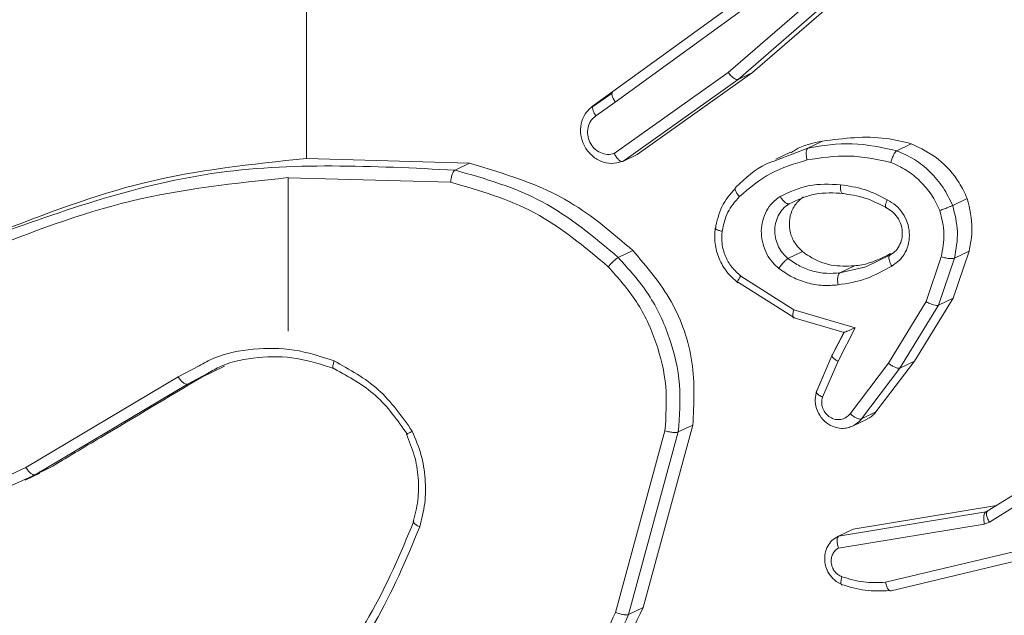
# Model space of a CAD drawing. Units: millimetres. Extents: x 363 to 1760, y 1141 to 1959.
# Drawn here: x 1167 to 1169, y 1708 to 1709 of the extents above; entities that cross this region are included whole.
import ezdxf

# ---------------------------------------------------------------- set-up
doc = ezdxf.new("R2010")
doc.units = ezdxf.units.MM
doc.header["$LTSCALE"] = 130
doc.header["$PDSIZE"] = -1
doc.layers.add('VP-DIM', color=7, linetype='Continuous')
doc.layers.add('VP-EQ', color=7, linetype='Continuous', true_color=0x8a3492)
doc.dimstyles.new('Strefa', dxfattribs={"dimtxt": 14, "dimasz": 20, "dimexe": 20, "dimexo": 50, "dimgap": 20, "dimtad": 0, "dimdec": 0, "dimzin": 0, "dimdsep": 46, "dimtxsty": 'Standard', "dimcen": 0.09, "dimadec": 0, "dimazin": 0, "dimtfac": 1, "dimtdec": 4, "dimtofl": 0, "dimtmove": 0, "dimatfit": 3, "dimfxl": 70, "dimfxlon": 1, "dimtolj": 1, "dimtzin": 0, "dimarcsym": 0})

# ---------------------------------------------------------------- blocks, each defined once
blk = doc.blocks.new('*D18')
at = {"layer": 'Defpoints', "color": 0}
for p in [(1258.7437, 1861.228), (1258.7437, 1424.7987), (1064.4925, 1424.769)]:
    blk.add_point(p, dxfattribs=at)
at = {"layer": 'VP-DIM', "color": 0, "lineweight": -2}
for p, q in [((1064.4925, 1791.228), (1064.4925, 1881.228)), ((1258.7437, 1791.228), (1258.7437, 1881.228)), ((1084.4925, 1861.228), (1132.0611, 1861.228)), ((1238.7437, 1861.228), (1204.7277, 1861.228))]:
    blk.add_line(p, q, dxfattribs=at)
at = {"layer": 'VP-DIM', "color": 0}
for points in [[(1084.4925, 1864.5613), (1084.4925, 1857.8946), (1064.4925, 1861.228)], [(1238.7437, 1857.8946), (1238.7437, 1864.5613), (1258.7437, 1861.228)]]:
    blk.add_solid(points, dxfattribs=at)
at = {"layer": 'VP-DIM', "color": 0, "insert": (1168.3944, 1861.228), "char_height": 14, "attachment_point": 5}
blk.add_mtext('\\A1;194', dxfattribs=at)
blk = doc.blocks.new('wd1494')
at = {"layer": 'VP-EQ', "color": 0, "linetype": 'Continuous', "lineweight": 18}
for p, q in [((1168.7537, 1709.3782), (1168.524, 1709.1789)), ((1168.8006, 1709.3791), (1168.5699, 1709.1791)), ((1168.7732, 1709.3661), (1168.5425, 1709.1661)), ((1168.3068, 1709.1431), (1168.5888, 1709.3477)), ((1168.3113, 1709.1233), (1168.5943, 1709.3288)), ((1168.524, 1709.1789), (1168.3094, 1709.0264)), ((1168.5699, 1709.1791), (1168.3527, 1709.0246)), ((1168.5699, 1709.1791), (1168.5425, 1709.1661)), ((1168.5425, 1709.1661), (1168.3254, 1709.0116)), ((1168.3052, 1709.1404), (1168.2684, 1709.1146)), ((1168.2702, 1709.1172), (1168.3068, 1709.1431)), ((1168.3113, 1709.1233), (1168.2746, 1709.0975)), ((1168.7017, 1709.05), (1168.6743, 1709.0369)), ((1168.869, 1709.045), (1168.8416, 1709.0318)), ((1168.3527, 1709.0246), (1168.3254, 1709.0116)), ((1168.6414, 1709.0292), (1168.6136, 1709.016)), ((1168.6152, 1709.0141), (1168.6743, 1709.0369)), ((1167.7292, 1709.0172), (1168.0369, 1709.0082)), ((1168.0369, 1709.0082), (1168.0095, 1708.9952)), ((1167.6951, 1708.6919), (1167.695, 1708.9811)), ((1167.695, 1708.9809), (1168.001, 1708.9724)), ((1168.9744, 1708.9419), (1168.9469, 1708.9287)), ((1168.3443, 1708.8438), (1168.3169, 1708.8308)), ((1168.6366, 1708.8288), (1168.6641, 1708.8418)), ((1168.9778, 1708.8425), (1168.9476, 1708.7539)), ((1168.9503, 1708.8294), (1168.9778, 1708.8425)), ((1168.8286, 1708.8353), (1168.7836, 1708.813)), ((1168.9254, 1708.8318), (1168.8968, 1708.7476)), ((1168.9503, 1708.8294), (1168.9201, 1708.7408)), ((1168.7343, 1708.8021), (1168.7617, 1708.8151)), ((1168.7836, 1708.813), (1168.7343, 1708.8021)), ((1168.6492, 1708.7171), (1168.5433, 1708.7837)), ((1168.6477, 1708.7324), (1168.5477, 1708.7958)), ((1168.8968, 1708.7476), (1168.8257, 1708.6316)), ((1168.9476, 1708.7539), (1168.875, 1708.6355)), ((1168.9476, 1708.7539), (1168.9201, 1708.7408)), ((1168.7635, 1708.6985), (1168.6477, 1708.7324)), ((1168.9201, 1708.7408), (1168.8475, 1708.6225)), ((1168.6458, 1708.718), (1168.7424, 1708.6897)), ((1168.7309, 1708.6352), (1168.7635, 1708.6985)), ((1168.7422, 1708.6898), (1168.7193, 1708.6453)), ((1168.7205, 1708.648), (1168.7421, 1708.6898)), ((1168.7195, 1708.6456), (1168.6895, 1708.5765)), ((1168.6909, 1708.5797), (1168.7195, 1708.6457)), ((1168.7017, 1708.5679), (1168.7309, 1708.6352)), ((1168.875, 1708.6355), (1168.8023, 1708.5398)), ((1168.875, 1708.6355), (1168.8475, 1708.6225)), ((1167.5273, 1708.6267), (1167.4877, 1708.6062)), ((1167.5748, 1708.6258), (1167.5325, 1708.6056)), ((1168.8257, 1708.6316), (1168.7535, 1708.5365)), ((1168.8475, 1708.6225), (1168.7749, 1708.5267)), ((1167.4877, 1708.6062), (1167.201, 1708.4354)), ((1167.5431, 1708.6125), (1167.5051, 1708.5925)), ((1167.5325, 1708.6056), (1167.5051, 1708.5925)), ((1167.5051, 1708.5925), (1167.2181, 1708.4214)), ((1168.7581, 1708.5132), (1168.7859, 1708.5264)), ((1168.8023, 1708.5398), (1168.7749, 1708.5267)), ((1168.4574, 1708.5153), (1168.3638, 1708.1716)), ((1168.4574, 1708.5153), (1168.43, 1708.5022)), ((1168.4049, 1708.5043), (1168.3118, 1708.1625)), ((1168.43, 1708.5022), (1168.3364, 1708.1585)), ((1167.201, 1708.4354), (1167.1617, 1708.4173)), ((1167.2454, 1708.4345), (1167.2181, 1708.4214)), ((1167.2454, 1708.4345), (1167.2263, 1708.4272)), ((1167.2181, 1708.4214), (1167.175, 1708.4017)), ((1167.1997, 1708.4115), (1167.2273, 1708.4246)), ((1169.0606, 1708.3829), (1169.0122, 1708.3528)), ((1169.0295, 1708.3636), (1168.7593, 1708.3191)), ((1169.0647, 1708.3626), (1169.0162, 1708.3325)), ((1169.0091, 1708.3516), (1168.7319, 1708.306)), ((1169.0091, 1708.3516), (1169.0147, 1708.3543)), ((1169.0125, 1708.3529), (1169.0091, 1708.3516)), ((1169.0113, 1708.3518), (1169.0112, 1708.3522)), ((1169.0115, 1708.3515), (1169.0125, 1708.3529)), ((1169.0065, 1708.3287), (1168.7319, 1708.2836)), ((1168.7593, 1708.3191), (1168.732, 1708.306)), ((1169.0162, 1708.3325), (1169.0065, 1708.3287)), ((1168.8203, 1708.2192), (1169.2171, 1708.3139)), ((1168.8309, 1708.203), (1169.2282, 1708.2978)), ((1168.3638, 1708.1716), (1168.3364, 1708.1585))]:
    blk.add_line(p, q, dxfattribs=at)
blk.add_arc((1398.9749, 1708.915), 231.2457, 179.897743, 179.974679, dxfattribs=at)
for points, knots in [([(1168.5425, 1709.1661), (1168.5417, 1709.1659), (1168.54, 1709.1655), (1168.5364, 1709.167), (1168.533, 1709.1695), (1168.53, 1709.1719), (1168.527, 1709.1752), (1168.525, 1709.1777), (1168.524, 1709.1789)], [0, 0, 0, 0, 0.198618, 0.430694, 0.56117, 0.698219, 0.846006, 1, 1, 1, 1]), ([(1168.3113, 1709.1233), (1168.3099, 1709.1256), (1168.3072, 1709.13), (1168.305, 1709.1362), (1168.3047, 1709.1411), (1168.3061, 1709.1424), (1168.3068, 1709.1431)], [0, 0, 0, 0, 0.250113, 0.498821, 0.749992, 1, 1, 1, 1]), ([(1168.2702, 1709.1172), (1168.2695, 1709.1166), (1168.2681, 1709.1152), (1168.2684, 1709.1104), (1168.2705, 1709.1042), (1168.2732, 1709.0997), (1168.2746, 1709.0975)], [0, 0, 0, 0, 0.25004, 0.499301, 0.750135, 1, 1, 1, 1]), ([(1168.2691, 1709.1162), (1168.264, 1709.1117), (1168.2539, 1709.1027), (1168.246, 1709.0828), (1168.2453, 1709.0613), (1168.252, 1709.0403), (1168.2654, 1709.0228), (1168.2834, 1709.0111), (1168.3042, 1709.0063), (1168.3173, 1709.0097), (1168.3238, 1709.0114)], [0, 0, 0, 0, 0.125228, 0.250091, 0.374959, 0.499987, 0.624812, 0.750002, 0.874925, 1, 1, 1, 1]), ([(1168.2746, 1709.0975), (1168.2712, 1709.0945), (1168.2645, 1709.0886), (1168.2592, 1709.0755), (1168.2585, 1709.0613), (1168.2627, 1709.0474), (1168.2711, 1709.0357), (1168.2828, 1709.0275), (1168.2963, 1709.0238), (1168.3051, 1709.0255), (1168.3094, 1709.0264)], [0, 0, 0, 0, 0.125462, 0.250006, 0.375505, 0.499951, 0.625034, 0.749997, 0.875008, 1, 1, 1, 1]), ([(1168.6423, 1709.028), (1168.6448, 1709.0297), (1168.6622, 1709.042), (1168.6835, 1709.0463), (1168.7017, 1709.05)], [0, 0, 0, 0, 0.145147, 1, 1, 1, 1]), ([(1168.6743, 1709.0369), (1168.702, 1709.0413), (1168.7575, 1709.05), (1168.8136, 1709.0378), (1168.8416, 1709.0318)], [0, 0, 0, 0, 0.499942, 1, 1, 1, 1]), ([(1168.7017, 1709.05), (1168.7417, 1709.0551), (1168.7977, 1709.0623), (1168.8532, 1709.0488), (1168.869, 1709.045)], [0, 0, 0, 0, 0.715657, 1, 1, 1, 1]), ([(1168.869, 1709.045), (1168.8866, 1709.0363), (1168.9216, 1709.0191), (1168.9562, 1708.9798), (1168.9696, 1708.9518), (1168.9744, 1708.9419)], [0, 0, 0, 0, 0.3919758, 0.7831919, 1, 1, 1, 1]), ([(1168.3254, 1709.0116), (1168.3249, 1709.0114), (1168.3238, 1709.0111), (1168.3219, 1709.0118), (1168.3198, 1709.0129), (1168.3169, 1709.0153), (1168.3131, 1709.0197), (1168.3107, 1709.0241), (1168.3094, 1709.0264)], [0, 0, 0, 0, 0.132085, 0.262323, 0.389841, 0.515516, 0.760737, 1, 1, 1, 1]), ([(1168.6743, 1709.0369), (1168.6735, 1709.0362), (1168.6719, 1709.0347), (1168.6708, 1709.0293), (1168.671, 1709.0222), (1168.672, 1709.017), (1168.6726, 1709.0144)], [0, 0, 0, 0, 0.250923, 0.499635, 0.749803, 1, 1, 1, 1]), ([(1168.8416, 1709.0318), (1168.8408, 1709.0312), (1168.8391, 1709.0299), (1168.8365, 1709.0259), (1168.8345, 1709.0217), (1168.8329, 1709.018), (1168.8315, 1709.014), (1168.8308, 1709.0113), (1168.8304, 1709.0099)], [0, 0, 0, 0, 0.2222228, 0.4612771, 0.5902107, 0.7214234, 0.8583205, 1, 1, 1, 1]), ([(1168.8416, 1709.0318), (1168.853, 1709.0268), (1168.8756, 1709.0167), (1168.9051, 1708.9925), (1168.9301, 1708.9633), (1168.9413, 1708.9402), (1168.9469, 1708.9287)], [0, 0, 0, 0, 0.249777, 0.5, 0.750014, 1, 1, 1, 1]), ([(1167.1153, 1708.8628), (1167.2585, 1708.9147), (1167.545, 1709.0184), (1167.8547, 1709.0029), (1168.0095, 1708.9952)], [0, 0, 0, 0, 0.500007, 1, 1, 1, 1]), ([(1167.1426, 1708.8759), (1167.2354, 1708.912), (1167.4236, 1708.9853), (1167.6264, 1709.0065), (1167.7292, 1709.0172)], [0, 0, 0, 0, 0.4930104, 1, 1, 1, 1]), ([(1168.0369, 1709.0082), (1168.1024, 1708.9887), (1168.2149, 1708.9552), (1168.3062, 1708.8766), (1168.3443, 1708.8438)], [0, 0, 0, 0, 0.582676, 1, 1, 1, 1]), ([(1168.5385, 1708.9634), (1168.5565, 1708.9802), (1168.5795, 1709.0018), (1168.6088, 1709.0119), (1168.6152, 1709.0141)], [0, 0, 0, 0, 0.780008, 1, 1, 1, 1]), ([(1168.545, 1708.9453), (1168.5639, 1708.9613), (1168.6016, 1708.9932), (1168.6489, 1709.0074), (1168.6726, 1709.0144)], [0, 0, 0, 0, 0.500044, 1, 1, 1, 1]), ([(1168.6726, 1709.0144), (1168.6987, 1709.0185), (1168.7511, 1709.0266), (1168.804, 1709.0154), (1168.8304, 1709.0099)], [0, 0, 0, 0, 0.4999891, 1, 1, 1, 1]), ([(1168.8304, 1709.0099), (1168.8403, 1709.0054), (1168.8601, 1708.9964), (1168.8859, 1708.9751), (1168.908, 1708.9496), (1168.9179, 1708.9294), (1168.9229, 1708.9194)], [0, 0, 0, 0, 0.249728, 0.499698, 0.749671, 1, 1, 1, 1]), ([(1168.0095, 1708.9952), (1168.0088, 1708.9946), (1168.0072, 1708.9934), (1168.0051, 1708.9896), (1168.0035, 1708.9853), (1168.0024, 1708.9814), (1168.0015, 1708.977), (1168.0011, 1708.9739), (1168.001, 1708.9724)], [0, 0, 0, 0, 0.205047, 0.439072, 0.567187, 0.704447, 0.848793, 1, 1, 1, 1]), ([(1168.0095, 1708.9952), (1168.0658, 1708.9792), (1168.1783, 1708.9471), (1168.2707, 1708.8696), (1168.3169, 1708.8308)], [0, 0, 0, 0, 0.499971, 1, 1, 1, 1]), ([(1167.1164, 1708.8415), (1167.2093, 1708.8775), (1167.395, 1708.9496), (1167.595, 1708.9706), (1167.695, 1708.9811)], [0, 0, 0, 0, 0.499983, 1, 1, 1, 1]), ([(1168.001, 1708.9724), (1168.0553, 1708.9568), (1168.1639, 1708.9256), (1168.2532, 1708.8508), (1168.2979, 1708.8134)], [0, 0, 0, 0, 0.500021, 1, 1, 1, 1]), ([(1168.6219, 1708.9459), (1168.6398, 1708.9542), (1168.6755, 1708.9707), (1168.7154, 1708.9687), (1168.7354, 1708.9677)], [0, 0, 0, 0, 0.499921, 1, 1, 1, 1]), ([(1168.537, 1708.9606), (1168.5277, 1708.9498), (1168.5091, 1708.9282), (1168.5029, 1708.8994), (1168.4998, 1708.885)], [0, 0, 0, 0, 0.50112, 1, 1, 1, 1]), ([(1168.5385, 1708.9634), (1168.5378, 1708.9628), (1168.5365, 1708.9615), (1168.5373, 1708.9569), (1168.5401, 1708.9513), (1168.5434, 1708.9473), (1168.545, 1708.9453)], [0, 0, 0, 0, 0.250203, 0.500578, 0.750649, 1, 1, 1, 1]), ([(1168.6387, 1708.9318), (1168.6548, 1708.9393), (1168.687, 1708.9543), (1168.7231, 1708.9523), (1168.7411, 1708.9513)], [0, 0, 0, 0, 0.500042, 1, 1, 1, 1]), ([(1168.7354, 1708.9677), (1168.7353, 1708.966), (1168.7353, 1708.9627), (1168.7357, 1708.9585), (1168.7364, 1708.9553), (1168.7376, 1708.9525), (1168.7391, 1708.9509), (1168.7405, 1708.9512), (1168.7411, 1708.9513)], [0, 0, 0, 0, 0.169485, 0.324552, 0.469916, 0.601351, 0.825263, 1, 1, 1, 1]), ([(1168.7354, 1708.9677), (1168.7507, 1708.9655), (1168.7814, 1708.9611), (1168.8096, 1708.9466), (1168.8237, 1708.9394)], [0, 0, 0, 0, 0.499927, 1, 1, 1, 1]), ([(1168.7388, 1708.9512), (1168.7531, 1708.9492), (1168.7818, 1708.9451), (1168.8082, 1708.9315), (1168.8214, 1708.9247)], [0, 0, 0, 0, 0.499863, 1, 1, 1, 1]), ([(1168.5126, 1708.8802), (1168.5153, 1708.8926), (1168.5207, 1708.9175), (1168.5369, 1708.936), (1168.545, 1708.9453)], [0, 0, 0, 0, 0.500491, 1, 1, 1, 1]), ([(1168.6192, 1708.8101), (1168.6143, 1708.8146), (1168.6046, 1708.8238), (1168.5942, 1708.8415), (1168.5876, 1708.8607), (1168.5856, 1708.8809), (1168.5884, 1708.9006), (1168.5956, 1708.9188), (1168.6067, 1708.9346), (1168.6169, 1708.9421), (1168.6219, 1708.9459)], [0, 0, 0, 0, 0.1249546, 0.2499093, 0.3751713, 0.4996362, 0.6252509, 0.7501555, 0.8750397, 1, 1, 1, 1]), ([(1168.6366, 1708.8288), (1168.6332, 1708.832), (1168.6262, 1708.8384), (1168.6184, 1708.8509), (1168.6132, 1708.8649), (1168.6113, 1708.88), (1168.6127, 1708.8952), (1168.6179, 1708.9096), (1168.6264, 1708.9226), (1168.6346, 1708.9288), (1168.6387, 1708.9318)], [0, 0, 0, 0, 0.115813, 0.234145, 0.355243, 0.479393, 0.605526, 0.734188, 0.866104, 1, 1, 1, 1]), ([(1168.6219, 1708.9459), (1168.6233, 1708.9437), (1168.6262, 1708.9393), (1168.631, 1708.9343), (1168.6355, 1708.9314), (1168.6376, 1708.9317), (1168.6387, 1708.9318)], [0, 0, 0, 0, 0.248728, 0.49965, 0.749627, 1, 1, 1, 1]), ([(1168.6641, 1708.8418), (1168.659, 1708.8468), (1168.6488, 1708.8569), (1168.6403, 1708.8772), (1168.6382, 1708.8987), (1168.6432, 1708.9193), (1168.6531, 1708.9352), (1168.6623, 1708.9421), (1168.666, 1708.9449)], [0, 0, 0, 0, 0.175018, 0.350142, 0.525656, 0.700757, 0.876124, 1, 1, 1, 1]), ([(1168.8237, 1708.9394), (1168.8229, 1708.9376), (1168.8216, 1708.9342), (1168.8205, 1708.9301), (1168.8201, 1708.9273), (1168.8204, 1708.9253), (1168.8212, 1708.9246), (1168.8222, 1708.9249), (1168.8226, 1708.9251)], [0, 0, 0, 0, 0.1982867, 0.3753985, 0.5319837, 0.6674479, 0.8754102, 1, 1, 1, 1]), ([(1168.8237, 1708.9394), (1168.8292, 1708.9362), (1168.8404, 1708.9298), (1168.8533, 1708.9146), (1168.8622, 1708.897), (1168.8661, 1708.8776), (1168.8648, 1708.8581), (1168.8584, 1708.8402), (1168.8473, 1708.8248), (1168.8371, 1708.8181), (1168.832, 1708.8147)], [0, 0, 0, 0, 0.124693, 0.250117, 0.375152, 0.49984, 0.624714, 0.750091, 0.874913, 1, 1, 1, 1]), ([(1168.9744, 1708.9419), (1168.9789, 1708.9229), (1168.9868, 1708.8895), (1168.9805, 1708.8567), (1168.9778, 1708.8425)], [0, 0, 0, 0, 0.567945, 1, 1, 1, 1]), ([(1168.8208, 1708.925), (1168.825, 1708.9226), (1168.8334, 1708.9179), (1168.8431, 1708.9068), (1168.8498, 1708.8937), (1168.8526, 1708.8794), (1168.8515, 1708.8652), (1168.8467, 1708.8521), (1168.8383, 1708.8411), (1168.8307, 1708.8364), (1168.8269, 1708.834)], [0, 0, 0, 0, 0.125677, 0.251194, 0.376556, 0.501725, 0.626057, 0.750973, 0.87533, 1, 1, 1, 1]), ([(1168.9469, 1708.9287), (1168.9461, 1708.9283), (1168.9442, 1708.9275), (1168.94, 1708.9257), (1168.9356, 1708.924), (1168.9317, 1708.9224), (1168.9272, 1708.9209), (1168.9244, 1708.9199), (1168.9229, 1708.9194)], [0, 0, 0, 0, 0.192399, 0.423166, 0.552911, 0.692454, 0.841134, 1, 1, 1, 1]), ([(1168.9229, 1708.9194), (1168.9264, 1708.9047), (1168.9335, 1708.8753), (1168.9281, 1708.8463), (1168.9254, 1708.8318)], [0, 0, 0, 0, 0.500203, 1, 1, 1, 1]), ([(1168.9469, 1708.9287), (1168.951, 1708.9122), (1168.9593, 1708.879), (1168.9533, 1708.8461), (1168.9503, 1708.8294)], [0, 0, 0, 0, 0.49512, 1, 1, 1, 1]), ([(1168.4995, 1708.8861), (1168.4989, 1708.8764), (1168.4978, 1708.8571), (1168.5059, 1708.8285), (1168.5205, 1708.8026), (1168.535, 1708.7896), (1168.5422, 1708.7832)], [0, 0, 0, 0, 0.250317, 0.500514, 0.750089, 1, 1, 1, 1]), ([(1168.5006, 1708.8873), (1168.5, 1708.8868), (1168.4988, 1708.8859), (1168.5009, 1708.8839), (1168.5055, 1708.8818), (1168.5102, 1708.8807), (1168.5126, 1708.8802)], [0, 0, 0, 0, 0.250016, 0.499814, 0.749847, 1, 1, 1, 1]), ([(1168.5477, 1708.7958), (1168.5418, 1708.8011), (1168.5299, 1708.8117), (1168.5179, 1708.833), (1168.5112, 1708.8564), (1168.5121, 1708.8723), (1168.5126, 1708.8802)], [0, 0, 0, 0, 0.250382, 0.499677, 0.750139, 1, 1, 1, 1]), ([(1168.3443, 1708.8438), (1168.3705, 1708.8132), (1168.4228, 1708.752), (1168.4634, 1708.6339), (1168.4594, 1708.5548), (1168.4574, 1708.5153)], [0, 0, 0, 0, 0.333909, 0.667716, 1, 1, 1, 1]), ([(1168.7617, 1708.8151), (1168.7472, 1708.8145), (1168.7181, 1708.8134), (1168.6848, 1708.827), (1168.6683, 1708.8388), (1168.6641, 1708.8418)], [0, 0, 0, 0, 0.426021, 0.851986, 1, 1, 1, 1]), ([(1168.3169, 1708.8308), (1168.3157, 1708.83), (1168.3132, 1708.8285), (1168.3077, 1708.8237), (1168.3024, 1708.8184), (1168.2994, 1708.8151), (1168.2979, 1708.8134)], [0, 0, 0, 0, 0.280021, 0.559142, 0.779535, 1, 1, 1, 1]), ([(1168.3169, 1708.8308), (1168.3371, 1708.8083), (1168.3774, 1708.7635), (1168.416, 1708.6802), (1168.4368, 1708.5912), (1168.4323, 1708.5319), (1168.43, 1708.5022)], [0, 0, 0, 0, 0.249969, 0.49985, 0.749975, 1, 1, 1, 1]), ([(1168.6192, 1708.8101), (1168.6207, 1708.8121), (1168.6238, 1708.8162), (1168.6289, 1708.8221), (1168.6336, 1708.8267), (1168.6356, 1708.8281), (1168.6366, 1708.8288)], [0, 0, 0, 0, 0.249481, 0.500159, 0.749839, 1, 1, 1, 1]), ([(1168.7343, 1708.8021), (1168.7259, 1708.8013), (1168.7089, 1708.7998), (1168.6834, 1708.8046), (1168.6586, 1708.8136), (1168.644, 1708.8237), (1168.6366, 1708.8288)], [0, 0, 0, 0, 0.249956, 0.499966, 0.74991, 1, 1, 1, 1]), ([(1168.8299, 1708.8381), (1168.8124, 1708.8292), (1168.7906, 1708.8181), (1168.7664, 1708.8156), (1168.7617, 1708.8151)], [0, 0, 0, 0, 0.804484, 1, 1, 1, 1]), ([(1168.8286, 1708.8353), (1168.8283, 1708.8351), (1168.8272, 1708.8343), (1168.8266, 1708.832), (1168.8267, 1708.8286), (1168.8275, 1708.8248), (1168.8292, 1708.82), (1168.831, 1708.8166), (1168.832, 1708.8147)], [0, 0, 0, 0, 0.124925, 0.333111, 0.469682, 0.625215, 0.803159, 1, 1, 1, 1]), ([(1168.9254, 1708.8318), (1168.9268, 1708.8314), (1168.9295, 1708.8306), (1168.9337, 1708.8298), (1168.9377, 1708.8291), (1168.9423, 1708.8286), (1168.9472, 1708.8285), (1168.9493, 1708.8291), (1168.9503, 1708.8294)], [0, 0, 0, 0, 0.141116, 0.27735, 0.409563, 0.536649, 0.777104, 1, 1, 1, 1]), ([(1168.2979, 1708.8134), (1168.3167, 1708.7923), (1168.3546, 1708.75), (1168.3903, 1708.6715), (1168.4106, 1708.588), (1168.4068, 1708.5322), (1168.4049, 1708.5043)], [0, 0, 0, 0, 0.24983, 0.500107, 0.750145, 1, 1, 1, 1]), ([(1168.731, 1708.7792), (1168.7213, 1708.7784), (1168.7019, 1708.7769), (1168.6726, 1708.7823), (1168.6444, 1708.7928), (1168.6276, 1708.8043), (1168.6192, 1708.8101)], [0, 0, 0, 0, 0.2499723, 0.499948, 0.7500721, 1, 1, 1, 1]), ([(1168.731, 1708.7792), (1168.7306, 1708.7818), (1168.7299, 1708.787), (1168.7304, 1708.7942), (1168.7318, 1708.7999), (1168.7335, 1708.8013), (1168.7343, 1708.8021)], [0, 0, 0, 0, 0.2493916, 0.499061, 0.7499923, 1, 1, 1, 1]), ([(1168.832, 1708.8147), (1168.8162, 1708.8058), (1168.7848, 1708.788), (1168.7489, 1708.7821), (1168.731, 1708.7792)], [0, 0, 0, 0, 0.499989, 1, 1, 1, 1]), ([(1168.5433, 1708.7837), (1168.5426, 1708.7835), (1168.5412, 1708.7831), (1168.5414, 1708.785), (1168.5424, 1708.7874), (1168.5437, 1708.7898), (1168.5455, 1708.7926), (1168.547, 1708.7947), (1168.5477, 1708.7958)], [0, 0, 0, 0, 0.235976, 0.481081, 0.606402, 0.735352, 0.865814, 1, 1, 1, 1]), ([(1168.9201, 1708.7408), (1168.919, 1708.7406), (1168.9167, 1708.7402), (1168.9107, 1708.7412), (1168.9037, 1708.7439), (1168.8991, 1708.7464), (1168.8968, 1708.7476)], [0, 0, 0, 0, 0.2497604, 0.4992699, 0.7496378, 1, 1, 1, 1]), ([(1168.6492, 1708.7171), (1168.6485, 1708.7169), (1168.6471, 1708.7165), (1168.6461, 1708.7185), (1168.6458, 1708.7215), (1168.646, 1708.7245), (1168.6466, 1708.7282), (1168.6473, 1708.731), (1168.6477, 1708.7324)], [0, 0, 0, 0, 0.207847, 0.443061, 0.572504, 0.707647, 0.85179, 1, 1, 1, 1]), ([(1168.742, 1708.6898), (1168.7417, 1708.6896), (1168.741, 1708.6893), (1168.7418, 1708.6894), (1168.7438, 1708.6903), (1168.7476, 1708.6918), (1168.7541, 1708.6944), (1168.76, 1708.6969), (1168.7635, 1708.6985)], [0, 0, 0, 0, 0.101514, 0.214529, 0.34487, 0.495929, 0.698086, 1, 1, 1, 1]), ([(1167.7815, 1708.636), (1167.7565, 1708.6442), (1167.7065, 1708.6606), (1167.629, 1708.6601), (1167.5676, 1708.6493), (1167.5364, 1708.6318), (1167.5273, 1708.6267)], [0, 0, 0, 0, 0.292981, 0.586123, 0.879242, 1, 1, 1, 1]), ([(1167.7822, 1708.621), (1167.7586, 1708.6289), (1167.7114, 1708.6445), (1167.6382, 1708.6444), (1167.5805, 1708.6339), (1167.5514, 1708.6172), (1167.5431, 1708.6125)], [0, 0, 0, 0, 0.294049, 0.588058, 0.882051, 1, 1, 1, 1]), ([(1167.7822, 1708.621), (1167.7815, 1708.6209), (1167.7799, 1708.6207), (1167.779, 1708.6237), (1167.7795, 1708.6291), (1167.7808, 1708.6337), (1167.7815, 1708.636)], [0, 0, 0, 0, 0.25056, 0.500629, 0.751195, 1, 1, 1, 1]), ([(1167.9288, 1708.5036), (1167.909, 1708.5316), (1167.8695, 1708.5877), (1167.8108, 1708.6199), (1167.7815, 1708.636)], [0, 0, 0, 0, 0.500231, 1, 1, 1, 1]), ([(1168.7205, 1708.648), (1168.7199, 1708.6475), (1168.7187, 1708.6464), (1168.7204, 1708.6431), (1168.7245, 1708.6392), (1168.7287, 1708.6365), (1168.7309, 1708.6352)], [0, 0, 0, 0, 0.250517, 0.500931, 0.749824, 1, 1, 1, 1]), ([(1167.9194, 1708.498), (1167.901, 1708.5241), (1167.8641, 1708.5762), (1167.8095, 1708.6061), (1167.7822, 1708.621)], [0, 0, 0, 0, 0.499799, 1, 1, 1, 1]), ([(1168.8475, 1708.6225), (1168.8464, 1708.6222), (1168.8442, 1708.6217), (1168.8386, 1708.6237), (1168.832, 1708.6269), (1168.8278, 1708.6301), (1168.8257, 1708.6316)], [0, 0, 0, 0, 0.250002, 0.500393, 0.749125, 1, 1, 1, 1]), ([(1167.5325, 1708.6056), (1167.4689, 1708.5677), (1167.3732, 1708.5107), (1167.2776, 1708.4537), (1167.2454, 1708.4345)], [0, 0, 0, 0, 0.663677, 1, 1, 1, 1]), ([(1167.5051, 1708.5925), (1167.5043, 1708.5924), (1167.5026, 1708.592), (1167.4992, 1708.5936), (1167.496, 1708.596), (1167.4933, 1708.5987), (1167.4904, 1708.6022), (1167.4886, 1708.6048), (1167.4877, 1708.6062)], [0, 0, 0, 0, 0.1953733, 0.4269692, 0.5561712, 0.6948654, 0.8434962, 1, 1, 1, 1]), ([(1168.7604, 1708.5143), (1168.7576, 1708.513), (1168.7513, 1708.5102), (1168.74, 1708.5084), (1168.7267, 1708.51), (1168.7118, 1708.5163), (1168.6983, 1708.5288), (1168.6897, 1708.5457), (1168.6868, 1708.5635), (1168.6895, 1708.5744), (1168.6909, 1708.5797)], [0, 0, 0, 0, 0.080855, 0.177674, 0.290198, 0.418308, 0.575331, 0.724892, 0.865844, 1, 1, 1, 1]), ([(1168.6909, 1708.5797), (1168.6903, 1708.5791), (1168.6891, 1708.5781), (1168.6902, 1708.5758), (1168.6925, 1708.5735), (1168.6949, 1708.5717), (1168.698, 1708.5698), (1168.7005, 1708.5686), (1168.7017, 1708.5679)], [0, 0, 0, 0, 0.227951, 0.46912, 0.596338, 0.726852, 0.861516, 1, 1, 1, 1]), ([(1168.7535, 1708.5365), (1168.7511, 1708.534), (1168.7463, 1708.5289), (1168.7364, 1708.5252), (1168.7258, 1708.5253), (1168.7157, 1708.5293), (1168.7073, 1708.5366), (1168.7017, 1708.5463), (1168.6994, 1708.5574), (1168.7009, 1708.5644), (1168.7017, 1708.5679)], [0, 0, 0, 0, 0.1250692, 0.2504292, 0.3751891, 0.5004436, 0.6254869, 0.7504005, 0.8755897, 1, 1, 1, 1]), ([(1168.7749, 1708.5267), (1168.7743, 1708.5265), (1168.7732, 1708.5262), (1168.7708, 1708.5266), (1168.7681, 1708.5273), (1168.7642, 1708.5291), (1168.7591, 1708.532), (1168.7553, 1708.5351), (1168.7535, 1708.5365)], [0, 0, 0, 0, 0.139654, 0.275482, 0.406665, 0.534217, 0.774814, 1, 1, 1, 1]), ([(1168.7749, 1708.5267), (1168.7745, 1708.5262), (1168.7706, 1708.5211), (1168.7652, 1708.5175), (1168.7604, 1708.5143)], [0, 0, 0, 0, 0.106676, 1, 1, 1, 1]), ([(1168.8023, 1708.5398), (1168.7987, 1708.5355), (1168.794, 1708.5299), (1168.7873, 1708.5276), (1168.7856, 1708.527)], [0, 0, 0, 0, 0.7560361, 1, 1, 1, 1]), ([(1167.9177, 1708.4982), (1167.9232, 1708.4849), (1167.9342, 1708.4583), (1167.941, 1708.4158), (1167.9409, 1708.3731), (1167.9341, 1708.3462), (1167.9307, 1708.3327)], [0, 0, 0, 0, 0.250158, 0.500413, 0.750318, 1, 1, 1, 1]), ([(1167.9288, 1708.5036), (1167.9275, 1708.5028), (1167.9248, 1708.5013), (1167.9217, 1708.4998), (1167.9196, 1708.4984), (1167.9181, 1708.4977), (1167.9177, 1708.4972), (1167.9189, 1708.4978), (1167.9194, 1708.498)], [0, 0, 0, 0, 0.167385, 0.322124, 0.465543, 0.596293, 0.821872, 1, 1, 1, 1]), ([(1167.9288, 1708.5036), (1167.9348, 1708.4891), (1167.9468, 1708.4603), (1167.9541, 1708.414), (1167.9541, 1708.3676), (1167.9467, 1708.3382), (1167.943, 1708.3236)], [0, 0, 0, 0, 0.2498197, 0.4997715, 0.7502083, 1, 1, 1, 1]), ([(1168.43, 1708.5022), (1168.4291, 1708.5019), (1168.4272, 1708.5013), (1168.4226, 1708.5013), (1168.418, 1708.5016), (1168.4139, 1708.5022), (1168.4094, 1708.503), (1168.4064, 1708.5039), (1168.4049, 1708.5043)], [0, 0, 0, 0, 0.20183, 0.435007, 0.563755, 0.700783, 0.846143, 1, 1, 1, 1]), ([(1167.2181, 1708.4214), (1167.217, 1708.4212), (1167.2149, 1708.4209), (1167.2103, 1708.4238), (1167.2053, 1708.4287), (1167.2025, 1708.4331), (1167.201, 1708.4354)], [0, 0, 0, 0, 0.249883, 0.499677, 0.74891, 1, 1, 1, 1]), ([(1169.0065, 1708.3287), (1169.0061, 1708.3313), (1169.0053, 1708.3366), (1169.0054, 1708.3439), (1169.0067, 1708.3494), (1169.0083, 1708.3509), (1169.0091, 1708.3516)], [0, 0, 0, 0, 0.249375, 0.501447, 0.750115, 1, 1, 1, 1]), ([(1169.0162, 1708.3325), (1169.0148, 1708.3351), (1169.012, 1708.3402), (1169.0104, 1708.3466), (1169.0104, 1708.3505), (1169.0112, 1708.3513), (1169.0115, 1708.3515)], [0, 0, 0, 0, 0.324095, 0.646793, 0.902835, 1, 1, 1, 1]), ([(1167.7371, 1707.9997), (1167.7763, 1708.0501), (1167.8556, 1708.1519), (1167.9064, 1708.2732), (1167.932, 1708.3346)], [0, 0, 0, 0, 0.494624, 1, 1, 1, 1]), ([(1167.7446, 1707.9827), (1167.7849, 1708.0345), (1167.8655, 1708.1383), (1167.9171, 1708.2618), (1167.943, 1708.3236)], [0, 0, 0, 0, 0.50012, 1, 1, 1, 1]), ([(1167.932, 1708.3346), (1167.9315, 1708.3342), (1167.9304, 1708.3333), (1167.931, 1708.3314), (1167.9328, 1708.3295), (1167.9352, 1708.3277), (1167.9386, 1708.3256), (1167.9415, 1708.3243), (1167.943, 1708.3236)], [0, 0, 0, 0, 0.181121, 0.408178, 0.538218, 0.680535, 0.834357, 1, 1, 1, 1]), ([(1168.732, 1708.306), (1168.7278, 1708.3037), (1168.7196, 1708.299), (1168.711, 1708.2873), (1168.7061, 1708.2739), (1168.7053, 1708.2604), (1168.7078, 1708.2474), (1168.7136, 1708.2349), (1168.7239, 1708.222), (1168.7341, 1708.217), (1168.7395, 1708.2143)], [0, 0, 0, 0, 0.128554, 0.254858, 0.378057, 0.500618, 0.594878, 0.709895, 0.845265, 1, 1, 1, 1]), ([(1168.7319, 1708.306), (1168.7312, 1708.3054), (1168.7298, 1708.3041), (1168.729, 1708.2999), (1168.7292, 1708.2956), (1168.7296, 1708.2918), (1168.7305, 1708.2878), (1168.7314, 1708.285), (1168.7319, 1708.2836)], [0, 0, 0, 0, 0.228323, 0.470331, 0.596106, 0.726688, 0.860631, 1, 1, 1, 1]), ([(1168.7319, 1708.2836), (1168.7296, 1708.2821), (1168.7252, 1708.2791), (1168.7205, 1708.2722), (1168.718, 1708.2641), (1168.7178, 1708.2555), (1168.7199, 1708.247), (1168.7243, 1708.2395), (1168.7304, 1708.2331), (1168.7355, 1708.2307), (1168.7381, 1708.2296)], [0, 0, 0, 0, 0.125053, 0.24962, 0.375464, 0.500274, 0.624463, 0.749876, 0.875381, 1, 1, 1, 1]), ([(1168.7381, 1708.2296), (1168.7375, 1708.2272), (1168.7363, 1708.2224), (1168.7361, 1708.2171), (1168.7371, 1708.2139), (1168.7387, 1708.2142), (1168.7395, 1708.2143)], [0, 0, 0, 0, 0.25111, 0.499723, 0.749848, 1, 1, 1, 1]), ([(1168.7381, 1708.2296), (1168.7517, 1708.2256), (1168.7788, 1708.2176), (1168.8064, 1708.2186), (1168.8203, 1708.2192)], [0, 0, 0, 0, 0.5001151, 1, 1, 1, 1]), ([(1168.7368, 1708.2151), (1168.7518, 1708.2106), (1168.7818, 1708.2018), (1168.8125, 1708.2029), (1168.8278, 1708.2035)], [0, 0, 0, 0, 0.499531, 1, 1, 1, 1]), ([(1168.8203, 1708.2192), (1168.8206, 1708.2176), (1168.8213, 1708.2147), (1168.8227, 1708.2108), (1168.8242, 1708.2077), (1168.8262, 1708.2047), (1168.8285, 1708.2026), (1168.8301, 1708.2029), (1168.8309, 1708.203)], [0, 0, 0, 0, 0.152314, 0.295828, 0.433511, 0.561695, 0.796052, 1, 1, 1, 1]), ([(1168.3638, 1708.1716), (1168.305, 1708.0481), (1168.1976, 1707.8224), (1168.013, 1707.6643), (1167.9295, 1707.5928)], [0, 0, 0, 0, 0.54735, 1, 1, 1, 1]), ([(1168.3118, 1708.1625), (1168.2593, 1708.0508), (1168.1542, 1707.8275), (1167.9725, 1707.6698), (1167.8816, 1707.591)], [0, 0, 0, 0, 0.499975, 1, 1, 1, 1]), ([(1168.3364, 1708.1585), (1168.2843, 1708.0469), (1168.1787, 1707.8206), (1167.9951, 1707.6607), (1167.902, 1707.5797)], [0, 0, 0, 0, 0.493265, 1, 1, 1, 1]), ([(1168.3364, 1708.1585), (1168.3355, 1708.1582), (1168.3335, 1708.1576), (1168.3291, 1708.1578), (1168.3246, 1708.1586), (1168.3205, 1708.1595), (1168.3162, 1708.1609), (1168.3133, 1708.162), (1168.3118, 1708.1625)], [0, 0, 0, 0, 0.200871, 0.43429, 0.563174, 0.700686, 0.846541, 1, 1, 1, 1])]:
    blk.add_open_spline(points, degree=3, knots=knots, dxfattribs=at)
blk = doc.blocks.new('wd1494 2d')
at = {"layer": 'VP-EQ', "color": 0}
blk.add_blockref('wd1494', (0, 0), dxfattribs=at)

msp = doc.modelspace()

# ---------------------------------------------------------------- block references
at = {"layer": 'VP-EQ', "color": 0}
msp.add_blockref('wd1494 2d', (0, 0), dxfattribs=at)

# ---------------------------------------------------------------- dimensions: what is measured, and where the dimension line sits
at = {"layer": 'VP-DIM', "color": 0}
dim = msp.add_linear_dim(base=(1258.7437, 1861.228), p1=(1064.4925, 1424.769, 0), p2=(1258.7437, 1424.7987, 0), dimstyle='Strefa', dxfattribs=at)
dim.commit()
dim.dimension.update_dxf_attribs({"geometry": '*D18', "text_midpoint": (1168.3944, 1861.228), "dimtype": 160})

doc.saveas('drawing.dxf')
